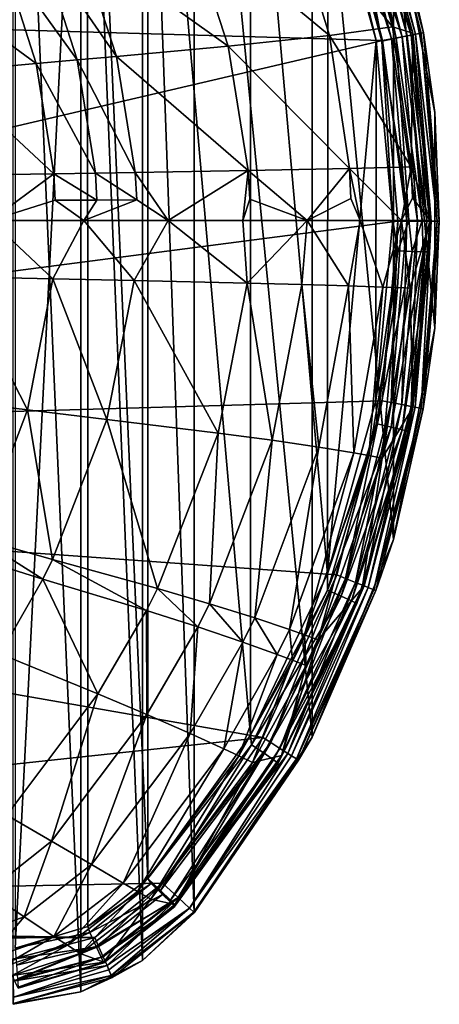
# Model space of a CAD drawing. Extents: x 0 to 55.2, y 1.2 to 36.8.
# Drawn here: x 45.8 to 55.2, y 1.5 to 23.5 of the extents above; entities that cross this region are included whole.
import ezdxf

# ---------------------------------------------------------------- set-up
doc = ezdxf.new("R2010")
doc.units = 0
doc.layers.add('PORCELANA', color=60, linetype='CONTINUOUS')

msp = doc.modelspace()

# ---------------------------------------------------------------- linework, layer by layer
at = {"layer": 'PORCELANA'}
for points in [[(45.687, 1.491, 38.372), (45.687, 36.504, 38.372), (47.193, 1.771, 38.372), (45.687, 1.491, 38.372)], [(47.193, 1.771, 38.372), (45.687, 36.504, 38.372), (47.193, 36.223, 38.372), (47.193, 1.771, 38.372)], [(47.193, 1.771, 38.372), (47.193, 36.223, 38.372), (48.575, 2.468, 38.372), (47.193, 1.771, 38.372)], [(48.575, 2.468, 38.372), (47.193, 36.223, 38.372), (48.575, 35.526, 38.372), (48.575, 2.468, 38.372)], [(48.575, 2.468, 38.372), (48.575, 35.526, 38.372), (49.731, 3.533, 38.372), (48.575, 2.468, 38.372)], [(49.731, 3.533, 38.372), (48.575, 35.526, 38.372), (49.731, 34.462, 38.372), (49.731, 3.533, 38.372)], [(45.728, 2.744, 38), (47.348, 34.77, 38), (45.728, 35.25, 38), (45.728, 2.744, 38)], [(47.349, 3.225, 38), (47.348, 34.77, 38), (45.728, 2.744, 38), (47.349, 3.225, 38)], [(48.69, 4.304, 38), (48.69, 33.69, 38), (47.348, 34.77, 38), (48.69, 4.304, 38)], [(48.69, 4.304, 38), (47.348, 34.77, 38), (47.349, 3.225, 38), (48.69, 4.304, 38)], [(49.731, 3.533, 38.372), (49.731, 34.462, 38.372), (52.36, 7.456, 38.372), (49.731, 3.533, 38.372)], [(52.36, 7.456, 38.372), (49.731, 34.462, 38.372), (52.36, 30.538, 38.372), (52.36, 7.456, 38.372)], [(50.983, 7.504, 38), (50.989, 30.479, 38), (48.69, 33.69, 38), (50.983, 7.504, 38)], [(50.983, 7.504, 38), (48.69, 33.69, 38), (48.69, 4.304, 38), (50.983, 7.504, 38)], [(52.708, 11.102, 38), (50.989, 30.479, 38), (50.983, 7.504, 38), (52.708, 11.102, 38)], [(52.708, 11.102, 38), (52.712, 26.882, 38), (50.989, 30.479, 38), (52.708, 11.102, 38)], [(52.36, 7.456, 38.372), (52.36, 30.538, 38.372), (54.178, 11.87, 38.372), (52.36, 7.456, 38.372)], [(54.178, 11.87, 38.372), (52.36, 30.538, 38.372), (54.178, 26.124, 38.372), (54.178, 11.87, 38.372)], [(54.372, 23.097, 40.288), (53.338, 27.067, 40.284), (53.112, 26.976, 40.379), (54.372, 23.097, 40.288)], [(53.166, 26.982, 37.867), (54.238, 23.064, 37.872), (53.399, 27.081, 37.622), (53.166, 26.982, 37.867)], [(54.61, 23.175, 36.973), (53.194, 26.682, 35.318), (53.485, 27.198, 36.946), (54.61, 23.175, 36.973)], [(54.575, 23.136, 40.132), (53.531, 27.144, 40.128), (53.338, 27.067, 40.284), (54.575, 23.136, 40.132)], [(54.575, 23.136, 40.132), (53.338, 27.067, 40.284), (54.372, 23.097, 40.288), (54.575, 23.136, 40.132)], [(53.399, 27.081, 37.622), (54.484, 23.115, 37.635), (53.521, 27.132, 37.297), (53.399, 27.081, 37.622)], [(53.399, 27.081, 37.622), (54.238, 23.064, 37.872), (54.484, 23.115, 37.635), (53.399, 27.081, 37.622)], [(53.485, 27.198, 36.946), (53.521, 27.132, 37.297), (54.61, 23.175, 36.973), (53.485, 27.198, 36.946)], [(53.521, 27.132, 37.297), (54.484, 23.115, 37.635), (54.617, 23.143, 37.318), (53.521, 27.132, 37.297)], [(53.521, 27.132, 37.297), (54.617, 23.143, 37.318), (54.61, 23.175, 36.973), (53.521, 27.132, 37.297)], [(54.671, 23.154, 40.019), (53.621, 27.18, 40.014), (53.531, 27.144, 40.128), (54.671, 23.154, 40.019)], [(54.575, 23.136, 40.132), (54.671, 23.154, 40.019), (53.531, 27.144, 40.128), (54.575, 23.136, 40.132)], [(53.744, 27.229, 39.759), (53.621, 27.18, 40.014), (54.8, 23.179, 39.763), (53.744, 27.229, 39.759)], [(54.671, 23.154, 40.019), (54.8, 23.179, 39.763), (53.621, 27.18, 40.014), (54.671, 23.154, 40.019)], [(53.79, 27.247, 39.475), (53.744, 27.229, 39.759), (54.848, 23.188, 39.479), (53.79, 27.247, 39.475)], [(54.848, 23.188, 39.479), (53.744, 27.229, 39.759), (54.8, 23.179, 39.763), (54.848, 23.188, 39.479)], [(54.848, 23.188, 39.479), (54.178, 26.124, 38.372), (53.79, 27.247, 39.475), (54.848, 23.188, 39.479)], [(53.933, 23.012, 40.409), (52.921, 26.899, 40.405), (14.654, 24.155, 41.09), (53.933, 23.012, 40.409)], [(53.79, 23.014, 38), (52.712, 26.882, 38), (52.708, 11.102, 38), (53.79, 23.014, 38)], [(52.712, 26.882, 38), (53.79, 23.014, 38), (52.86, 26.854, 37.99), (52.712, 26.882, 38)], [(52.86, 26.854, 37.99), (53.921, 22.998, 37.991), (53.166, 26.982, 37.867), (52.86, 26.854, 37.99)], [(52.86, 26.854, 37.99), (53.79, 23.014, 38), (53.921, 22.998, 37.991), (52.86, 26.854, 37.99)], [(54.135, 23.051, 40.383), (53.112, 26.976, 40.379), (52.921, 26.899, 40.405), (54.135, 23.051, 40.383)], [(52.921, 26.899, 40.405), (53.933, 23.012, 40.409), (54.135, 23.051, 40.383), (52.921, 26.899, 40.405)], [(54.372, 23.097, 40.288), (53.112, 26.976, 40.379), (54.135, 23.051, 40.383), (54.372, 23.097, 40.288)], [(53.166, 26.982, 37.867), (53.921, 22.998, 37.991), (54.238, 23.064, 37.872), (53.166, 26.982, 37.867)], [(54.157, 23.318, 35.28), (51.77, 26.294, 31.566), (53.194, 26.682, 35.318), (54.157, 23.318, 35.28)], [(54.61, 23.175, 36.973), (54.157, 23.318, 35.28), (53.194, 26.682, 35.318), (54.61, 23.175, 36.973)], [(52.75, 23.129, 31.491), (49.55, 25.785, 27.703), (51.77, 26.294, 31.566), (52.75, 23.129, 31.491)], [(52.75, 23.129, 31.491), (51.77, 26.294, 31.566), (54.157, 23.318, 35.28), (52.75, 23.129, 31.491)], [(54.178, 11.87, 38.372), (54.178, 26.124, 38.372), (55.107, 16.587, 38.372), (54.178, 11.87, 38.372)], [(55.107, 16.587, 38.372), (54.178, 26.124, 38.372), (55.107, 21.407, 38.372), (55.107, 16.587, 38.372)], [(54.848, 23.188, 39.479), (55.107, 21.407, 38.372), (54.178, 26.124, 38.372), (54.848, 23.188, 39.479)], [(50.488, 22.89, 27.612), (47.138, 25.283, 24.72), (49.55, 25.785, 27.703), (50.488, 22.89, 27.612)], [(50.488, 22.89, 27.612), (49.55, 25.785, 27.703), (52.75, 23.129, 31.491), (50.488, 22.89, 27.612)], [(45.423, 24.924, 23.063), (46.3, 25.109, 23.87), (47.115, 22.582, 23.791), (45.423, 24.924, 23.063)], [(47.99, 22.66, 24.636), (46.3, 25.109, 23.87), (47.138, 25.283, 24.72), (47.99, 22.66, 24.636)], [(47.115, 22.582, 23.791), (46.3, 25.109, 23.87), (47.99, 22.66, 24.636), (47.115, 22.582, 23.791)], [(47.99, 22.66, 24.636), (47.138, 25.283, 24.72), (50.488, 22.89, 27.612), (47.99, 22.66, 24.636)], [(46.199, 22.5, 22.992), (43.461, 24.507, 21.518), (45.423, 24.924, 23.063), (46.199, 22.5, 22.992)], [(45.423, 24.924, 23.063), (47.115, 22.582, 23.791), (46.199, 22.5, 22.992), (45.423, 24.924, 23.063)], [(46.199, 22.5, 22.992), (44.143, 22.317, 21.465), (43.461, 24.507, 21.518), (46.199, 22.5, 22.992)], [(53.933, 23.012, 40.409), (14.654, 24.155, 41.09), (14.654, 13.839, 41.09), (53.933, 23.012, 40.409)], [(54.573, 20.195, 35.259), (52.75, 23.129, 31.491), (54.157, 23.318, 35.28), (54.573, 20.195, 35.259)], [(54.573, 20.195, 35.259), (54.157, 23.318, 35.28), (54.61, 23.175, 36.973), (54.573, 20.195, 35.259)], [(53.196, 20.156, 31.451), (50.488, 22.89, 27.612), (52.75, 23.129, 31.491), (53.196, 20.156, 31.451)], [(53.196, 20.156, 31.451), (52.75, 23.129, 31.491), (54.573, 20.195, 35.259), (53.196, 20.156, 31.451)], [(54.72, 18.979, 40.29), (54.372, 23.097, 40.288), (54.135, 23.051, 40.383), (54.72, 18.979, 40.29)], [(54.82, 18.997, 37.691), (54.484, 23.115, 37.635), (54.238, 23.064, 37.872), (54.82, 18.997, 37.691)], [(54.927, 18.979, 40.134), (54.575, 23.136, 40.132), (54.372, 23.097, 40.288), (54.927, 18.979, 40.134)], [(54.927, 18.979, 40.134), (54.372, 23.097, 40.288), (54.72, 18.979, 40.29), (54.927, 18.979, 40.134)], [(54.989, 18.997, 37.359), (54.617, 23.143, 37.318), (54.484, 23.115, 37.635), (54.989, 18.997, 37.359)], [(54.989, 18.997, 37.359), (54.484, 23.115, 37.635), (54.82, 18.997, 37.691), (54.989, 18.997, 37.359)], [(54.61, 23.175, 36.973), (55, 18.997, 36.988), (54.573, 20.195, 35.259), (54.61, 23.175, 36.973)], [(55.024, 18.979, 40.02), (54.671, 23.154, 40.019), (54.575, 23.136, 40.132), (55.024, 18.979, 40.02)], [(55.024, 18.979, 40.02), (54.575, 23.136, 40.132), (54.927, 18.979, 40.134), (55.024, 18.979, 40.02)], [(54.61, 23.175, 36.973), (54.617, 23.143, 37.318), (55, 18.997, 36.988), (54.61, 23.175, 36.973)], [(55, 18.997, 36.988), (54.617, 23.143, 37.318), (54.989, 18.997, 37.359), (55, 18.997, 36.988)], [(55.156, 18.979, 39.764), (54.8, 23.179, 39.763), (54.671, 23.154, 40.019), (55.156, 18.979, 39.764)], [(55.024, 18.979, 40.02), (55.156, 18.979, 39.764), (54.671, 23.154, 40.019), (55.024, 18.979, 40.02)], [(54.848, 23.188, 39.479), (54.8, 23.179, 39.763), (55.204, 18.979, 39.481), (54.848, 23.188, 39.479)], [(55.204, 18.979, 39.481), (54.8, 23.179, 39.763), (55.156, 18.979, 39.764), (55.204, 18.979, 39.481)], [(55.204, 18.979, 39.481), (55.107, 21.407, 38.372), (54.848, 23.188, 39.479), (55.204, 18.979, 39.481)], [(14.654, 13.839, 41.09), (54.274, 18.98, 40.411), (53.933, 23.012, 40.409), (14.654, 13.839, 41.09)], [(50.934, 20.109, 27.564), (47.99, 22.66, 24.636), (50.488, 22.89, 27.612), (50.934, 20.109, 27.564)], [(50.934, 20.109, 27.564), (50.488, 22.89, 27.612), (53.196, 20.156, 31.451), (50.934, 20.109, 27.564)], [(52.708, 11.102, 38), (53.789, 14.976, 38), (53.79, 23.014, 38), (52.708, 11.102, 38)], [(53.79, 23.014, 38), (53.789, 14.976, 38), (54.163, 18.997, 38), (53.79, 23.014, 38)], [(54.163, 18.997, 38), (53.921, 22.998, 37.991), (53.79, 23.014, 38), (54.163, 18.997, 38)], [(54.526, 18.997, 37.919), (54.238, 23.064, 37.872), (53.921, 22.998, 37.991), (54.526, 18.997, 37.919)], [(54.526, 18.997, 37.919), (53.921, 22.998, 37.991), (54.163, 18.997, 38), (54.526, 18.997, 37.919)], [(54.135, 23.051, 40.383), (53.933, 23.012, 40.409), (54.479, 18.98, 40.385), (54.135, 23.051, 40.383)], [(54.274, 18.98, 40.411), (54.479, 18.98, 40.385), (53.933, 23.012, 40.409), (54.274, 18.98, 40.411)], [(54.135, 23.051, 40.383), (54.479, 18.98, 40.385), (54.72, 18.979, 40.29), (54.135, 23.051, 40.383)], [(54.82, 18.997, 37.691), (54.238, 23.064, 37.872), (54.526, 18.997, 37.919), (54.82, 18.997, 37.691)], [(48.41, 20.067, 24.591), (47.115, 22.582, 23.791), (47.99, 22.66, 24.636), (48.41, 20.067, 24.591)], [(48.41, 20.067, 24.591), (47.99, 22.66, 24.636), (50.934, 20.109, 27.564), (48.41, 20.067, 24.591)], [(46.592, 20.04, 22.953), (44.143, 22.317, 21.465), (46.199, 22.5, 22.992), (46.592, 20.04, 22.953)], [(46.199, 22.5, 22.992), (47.115, 22.582, 23.791), (47.523, 20.054, 23.749), (46.199, 22.5, 22.992)], [(46.199, 22.5, 22.992), (47.523, 20.054, 23.749), (46.592, 20.04, 22.953), (46.199, 22.5, 22.992)], [(47.523, 20.054, 23.749), (47.115, 22.582, 23.791), (48.41, 20.067, 24.591), (47.523, 20.054, 23.749)], [(46.592, 20.04, 22.953), (44.499, 20.009, 21.437), (44.143, 22.317, 21.465), (46.592, 20.04, 22.953)], [(55.204, 18.979, 39.481), (55.107, 16.587, 38.372), (55.107, 21.407, 38.372), (55.204, 18.979, 39.481)], [(45.174, 18.997, 21.859), (44.499, 20.009, 21.437), (46.592, 20.04, 22.953), (45.174, 18.997, 21.859)], [(46.592, 20.04, 22.953), (46.625, 19.446, 22.95), (45.174, 18.997, 21.859), (46.592, 20.04, 22.953)], [(46.592, 20.04, 22.953), (47.523, 20.054, 23.749), (47.556, 19.451, 23.746), (46.592, 20.04, 22.953)], [(46.592, 20.04, 22.953), (47.556, 19.451, 23.746), (46.625, 19.446, 22.95), (46.592, 20.04, 22.953)], [(48.41, 20.067, 24.591), (48.444, 19.456, 24.587), (47.523, 20.054, 23.749), (48.41, 20.067, 24.591)], [(48.444, 19.456, 24.587), (47.556, 19.451, 23.746), (47.523, 20.054, 23.749), (48.444, 19.456, 24.587)], [(50.934, 20.109, 27.564), (49.15, 18.997, 25.313), (48.41, 20.067, 24.591), (50.934, 20.109, 27.564)], [(48.41, 20.067, 24.591), (49.15, 18.997, 25.313), (48.444, 19.456, 24.587), (48.41, 20.067, 24.591)], [(50.934, 20.109, 27.564), (50.818, 18.997, 27.34), (49.15, 18.997, 25.313), (50.934, 20.109, 27.564)], [(50.968, 19.471, 27.56), (50.818, 18.997, 27.34), (50.934, 20.109, 27.564), (50.968, 19.471, 27.56)], [(53.196, 20.156, 31.451), (52.252, 18.997, 29.541), (50.934, 20.109, 27.564), (53.196, 20.156, 31.451)], [(50.934, 20.109, 27.564), (52.252, 18.997, 29.541), (50.968, 19.471, 27.56), (50.934, 20.109, 27.564)], [(53.229, 19.488, 31.448), (52.252, 18.997, 29.541), (53.196, 20.156, 31.451), (53.229, 19.488, 31.448)], [(54.573, 20.195, 35.259), (54.358, 18.997, 34.384), (53.196, 20.156, 31.451), (54.573, 20.195, 35.259)], [(53.196, 20.156, 31.451), (54.358, 18.997, 34.384), (53.437, 18.997, 31.895), (53.196, 20.156, 31.451)], [(53.196, 20.156, 31.451), (53.437, 18.997, 31.895), (53.229, 19.488, 31.448), (53.196, 20.156, 31.451)], [(54.573, 20.195, 35.259), (54.602, 19.503, 35.258), (54.358, 18.997, 34.384), (54.573, 20.195, 35.259)], [(54.573, 20.195, 35.259), (55, 18.997, 36.988), (54.602, 19.503, 35.258), (54.573, 20.195, 35.259)], [(46.625, 19.446, 22.95), (47.264, 18.997, 23.479), (45.174, 18.997, 21.859), (46.625, 19.446, 22.95)], [(46.625, 19.446, 22.95), (47.556, 19.451, 23.746), (47.264, 18.997, 23.479), (46.625, 19.446, 22.95)], [(49.15, 18.997, 25.313), (47.264, 18.997, 23.479), (48.444, 19.456, 24.587), (49.15, 18.997, 25.313)], [(48.444, 19.456, 24.587), (47.264, 18.997, 23.479), (47.556, 19.451, 23.746), (48.444, 19.456, 24.587)], [(50.968, 19.471, 27.56), (52.252, 18.997, 29.541), (50.818, 18.997, 27.34), (50.968, 19.471, 27.56)], [(53.229, 19.488, 31.448), (53.437, 18.997, 31.895), (52.252, 18.997, 29.541), (53.229, 19.488, 31.448)], [(54.358, 18.997, 34.384), (54.602, 19.503, 35.258), (55, 18.997, 36.988), (54.358, 18.997, 34.384)], [(14.654, 13.839, 41.09), (53.931, 14.967, 40.409), (54.274, 18.98, 40.411), (14.654, 13.839, 41.09)], [(45.174, 18.997, 21.859), (46.57, 17.692, 22.956), (44.476, 17.734, 21.437), (45.174, 18.997, 21.859)], [(47.264, 18.997, 23.479), (46.57, 17.692, 22.956), (45.174, 18.997, 21.859), (47.264, 18.997, 23.479)], [(48.387, 17.654, 24.593), (46.57, 17.692, 22.956), (47.264, 18.997, 23.479), (48.387, 17.654, 24.593)], [(48.387, 17.654, 24.593), (47.264, 18.997, 23.479), (49.15, 18.997, 25.313), (48.387, 17.654, 24.593)], [(50.909, 17.597, 27.566), (48.387, 17.654, 24.593), (49.15, 18.997, 25.313), (50.909, 17.597, 27.566)], [(50.909, 17.597, 27.566), (49.15, 18.997, 25.313), (50.818, 18.997, 27.34), (50.909, 17.597, 27.566)], [(50.818, 18.997, 27.34), (52.252, 18.997, 29.541), (50.909, 17.597, 27.566), (50.818, 18.997, 27.34)], [(50.909, 17.597, 27.566), (52.252, 18.997, 29.541), (52.131, 17.566, 29.454), (50.909, 17.597, 27.566)], [(52.252, 18.997, 29.541), (53.173, 17.535, 31.454), (52.131, 17.566, 29.454), (52.252, 18.997, 29.541)], [(53.437, 18.997, 31.895), (53.173, 17.535, 31.454), (52.252, 18.997, 29.541), (53.437, 18.997, 31.895)], [(53.941, 17.509, 33.322), (53.173, 17.535, 31.454), (53.437, 18.997, 31.895), (53.941, 17.509, 33.322)], [(53.941, 17.509, 33.322), (53.437, 18.997, 31.895), (54.358, 18.997, 34.384), (53.941, 17.509, 33.322)], [(54.277, 18.318, 37.991), (54.163, 18.997, 38), (53.789, 14.976, 38), (54.277, 18.318, 37.991)], [(53.931, 14.967, 40.409), (54.132, 14.928, 40.383), (54.274, 18.98, 40.411), (53.931, 14.967, 40.409)], [(54.358, 18.997, 34.384), (54.267, 17.496, 34.283), (53.941, 17.509, 33.322), (54.358, 18.997, 34.384)], [(54.37, 14.882, 40.288), (54.479, 18.98, 40.385), (54.132, 14.928, 40.383), (54.37, 14.882, 40.288)], [(54.274, 18.98, 40.411), (54.132, 14.928, 40.383), (54.479, 18.98, 40.385), (54.274, 18.98, 40.411)], [(54.277, 18.318, 37.991), (54.526, 18.997, 37.919), (54.163, 18.997, 38), (54.277, 18.318, 37.991)], [(54.358, 18.997, 34.384), (54.552, 17.484, 35.261), (54.267, 17.496, 34.283), (54.358, 18.997, 34.384)], [(54.598, 18.306, 37.874), (54.526, 18.997, 37.919), (54.277, 18.318, 37.991), (54.598, 18.306, 37.874)], [(55, 18.997, 36.988), (54.552, 17.484, 35.261), (54.358, 18.997, 34.384), (55, 18.997, 36.988)], [(54.72, 18.979, 40.29), (54.479, 18.98, 40.385), (54.37, 14.882, 40.288), (54.72, 18.979, 40.29)], [(54.72, 18.979, 40.29), (54.37, 14.882, 40.288), (54.573, 14.843, 40.132), (54.72, 18.979, 40.29)], [(54.598, 18.306, 37.874), (54.82, 18.997, 37.691), (54.526, 18.997, 37.919), (54.598, 18.306, 37.874)], [(54.609, 14.815, 36.973), (54.552, 17.484, 35.261), (55, 18.997, 36.988), (54.609, 14.815, 36.973)], [(54.668, 14.824, 40.019), (54.927, 18.979, 40.134), (54.573, 14.843, 40.132), (54.668, 14.824, 40.019)], [(54.573, 14.843, 40.132), (54.927, 18.979, 40.134), (54.72, 18.979, 40.29), (54.573, 14.843, 40.132)], [(54.847, 18.297, 37.641), (54.82, 18.997, 37.691), (54.598, 18.306, 37.874), (54.847, 18.297, 37.641)], [(54.609, 14.815, 36.973), (55, 18.997, 36.988), (54.985, 18.292, 37.329), (54.609, 14.815, 36.973)], [(54.797, 14.799, 39.763), (55.024, 18.979, 40.02), (54.668, 14.824, 40.019), (54.797, 14.799, 39.763)], [(54.668, 14.824, 40.019), (55.024, 18.979, 40.02), (54.927, 18.979, 40.134), (54.668, 14.824, 40.019)], [(54.797, 14.799, 39.763), (54.845, 14.79, 39.479), (55.156, 18.979, 39.764), (54.797, 14.799, 39.763)], [(54.797, 14.799, 39.763), (55.156, 18.979, 39.764), (55.024, 18.979, 40.02), (54.797, 14.799, 39.763)], [(54.847, 18.297, 37.641), (54.989, 18.997, 37.359), (54.82, 18.997, 37.691), (54.847, 18.297, 37.641)], [(55.204, 18.979, 39.481), (55.156, 18.979, 39.764), (54.845, 14.79, 39.479), (55.204, 18.979, 39.481)], [(54.845, 14.79, 39.479), (55.107, 16.587, 38.372), (55.204, 18.979, 39.481), (54.845, 14.79, 39.479)], [(54.985, 18.292, 37.329), (54.989, 18.997, 37.359), (54.847, 18.297, 37.641), (54.985, 18.292, 37.329)], [(54.985, 18.292, 37.329), (55, 18.997, 36.988), (54.989, 18.997, 37.359), (54.985, 18.292, 37.329)], [(53.814, 14.452, 37.991), (54.277, 18.318, 37.991), (53.789, 14.976, 38), (53.814, 14.452, 37.991)], [(53.814, 14.452, 37.991), (54.598, 18.306, 37.874), (54.277, 18.318, 37.991), (53.814, 14.452, 37.991)], [(54.13, 14.377, 37.871), (54.598, 18.306, 37.874), (53.814, 14.452, 37.991), (54.13, 14.377, 37.871)], [(54.13, 14.377, 37.871), (54.847, 18.297, 37.641), (54.598, 18.306, 37.874), (54.13, 14.377, 37.871)], [(54.375, 14.319, 37.633), (54.847, 18.297, 37.641), (54.13, 14.377, 37.871), (54.375, 14.319, 37.633)], [(54.375, 14.319, 37.633), (54.985, 18.292, 37.329), (54.847, 18.297, 37.641), (54.375, 14.319, 37.633)], [(54.507, 14.288, 37.315), (54.985, 18.292, 37.329), (54.375, 14.319, 37.633), (54.507, 14.288, 37.315)], [(54.507, 14.288, 37.315), (54.609, 14.815, 36.973), (54.985, 18.292, 37.329), (54.507, 14.288, 37.315)], [(44.476, 17.734, 21.437), (46.006, 14.767, 23.01), (43.97, 15.014, 21.477), (44.476, 17.734, 21.437)], [(46.57, 17.692, 22.956), (46.006, 14.767, 23.01), (44.476, 17.734, 21.437), (46.57, 17.692, 22.956)], [(47.78, 14.553, 24.657), (46.006, 14.767, 23.01), (46.57, 17.692, 22.956), (47.78, 14.553, 24.657)], [(47.78, 14.553, 24.657), (46.57, 17.692, 22.956), (48.387, 17.654, 24.593), (47.78, 14.553, 24.657)], [(50.26, 14.249, 27.635), (47.78, 14.553, 24.657), (48.387, 17.654, 24.593), (50.26, 14.249, 27.635)], [(50.26, 14.249, 27.635), (48.387, 17.654, 24.593), (50.909, 17.597, 27.566), (50.26, 14.249, 27.635)], [(50.26, 14.249, 27.635), (50.909, 17.597, 27.566), (51.472, 14.087, 29.519), (50.26, 14.249, 27.635)], [(51.472, 14.087, 29.519), (50.909, 17.597, 27.566), (52.131, 17.566, 29.454), (51.472, 14.087, 29.519)], [(51.472, 14.087, 29.519), (52.131, 17.566, 29.454), (52.516, 13.935, 31.51), (51.472, 14.087, 29.519)], [(52.516, 13.935, 31.51), (52.131, 17.566, 29.454), (53.173, 17.535, 31.454), (52.516, 13.935, 31.51)], [(53.297, 13.809, 33.366), (52.516, 13.935, 31.51), (53.173, 17.535, 31.454), (53.297, 13.809, 33.366)], [(53.297, 13.809, 33.366), (53.173, 17.535, 31.454), (53.941, 17.509, 33.322), (53.297, 13.809, 33.366)], [(53.941, 17.509, 33.322), (53.633, 13.748, 34.32), (53.297, 13.809, 33.366), (53.941, 17.509, 33.322)], [(53.941, 17.509, 33.322), (54.267, 17.496, 34.283), (53.633, 13.748, 34.32), (53.941, 17.509, 33.322)], [(54.267, 17.496, 34.283), (53.931, 13.69, 35.289), (53.633, 13.748, 34.32), (54.267, 17.496, 34.283)], [(53.931, 13.69, 35.289), (54.267, 17.496, 34.283), (54.552, 17.484, 35.261), (53.931, 13.69, 35.289)], [(54.609, 14.815, 36.973), (53.931, 13.69, 35.289), (54.552, 17.484, 35.261), (54.609, 14.815, 36.973)], [(54.845, 14.79, 39.479), (54.178, 11.87, 38.372), (55.107, 16.587, 38.372), (54.845, 14.79, 39.479)], [(52.915, 11.079, 40.405), (53.931, 14.967, 40.409), (14.654, 13.839, 41.09), (52.915, 11.079, 40.405)], [(44.906, 11.894, 23.108), (43.97, 15.014, 21.477), (46.006, 14.767, 23.01), (44.906, 11.894, 23.108)], [(53.789, 14.976, 38), (52.708, 11.102, 38), (53.814, 14.452, 37.991), (53.789, 14.976, 38)], [(52.915, 11.079, 40.405), (53.107, 11.002, 40.379), (53.931, 14.967, 40.409), (52.915, 11.079, 40.405)], [(53.931, 14.967, 40.409), (53.107, 11.002, 40.379), (54.132, 14.928, 40.383), (53.931, 14.967, 40.409)], [(46.565, 11.425, 24.773), (44.906, 11.894, 23.108), (46.006, 14.767, 23.01), (46.565, 11.425, 24.773)], [(46.565, 11.425, 24.773), (46.006, 14.767, 23.01), (47.78, 14.553, 24.657), (46.565, 11.425, 24.773)], [(54.132, 14.928, 40.383), (53.107, 11.002, 40.379), (53.332, 10.912, 40.284), (54.132, 14.928, 40.383)], [(54.132, 14.928, 40.383), (53.332, 10.912, 40.284), (54.37, 14.882, 40.288), (54.132, 14.928, 40.383)], [(53.332, 10.912, 40.284), (53.525, 10.834, 40.128), (54.37, 14.882, 40.288), (53.332, 10.912, 40.284)], [(53.481, 10.785, 36.946), (53.931, 13.69, 35.289), (54.609, 14.815, 36.973), (53.481, 10.785, 36.946)], [(53.481, 10.785, 36.946), (54.609, 14.815, 36.973), (54.507, 14.288, 37.315), (53.481, 10.785, 36.946)], [(54.573, 14.843, 40.132), (54.37, 14.882, 40.288), (53.525, 10.834, 40.128), (54.573, 14.843, 40.132)], [(54.573, 14.843, 40.132), (53.525, 10.834, 40.128), (53.615, 10.798, 40.014), (54.573, 14.843, 40.132)], [(54.573, 14.843, 40.132), (53.615, 10.798, 40.014), (54.668, 14.824, 40.019), (54.573, 14.843, 40.132)], [(54.668, 14.824, 40.019), (53.615, 10.798, 40.014), (53.738, 10.749, 39.759), (54.668, 14.824, 40.019)], [(54.668, 14.824, 40.019), (53.738, 10.749, 39.759), (54.797, 14.799, 39.763), (54.668, 14.824, 40.019)], [(54.797, 14.799, 39.763), (53.738, 10.749, 39.759), (53.784, 10.731, 39.475), (54.797, 14.799, 39.763)], [(53.784, 10.731, 39.475), (54.845, 14.79, 39.479), (54.797, 14.799, 39.763), (53.784, 10.731, 39.475)], [(53.784, 10.731, 39.475), (54.178, 11.87, 38.372), (54.845, 14.79, 39.479), (53.784, 10.731, 39.475)], [(48.907, 10.773, 27.761), (46.565, 11.425, 24.773), (47.78, 14.553, 24.657), (48.907, 10.773, 27.761)], [(48.907, 10.773, 27.761), (47.78, 14.553, 24.657), (50.26, 14.249, 27.635), (48.907, 10.773, 27.761)], [(53.814, 14.452, 37.991), (52.708, 11.102, 38), (52.706, 10.737, 37.99), (53.814, 14.452, 37.991)], [(53.814, 14.452, 37.991), (52.706, 10.737, 37.99), (54.13, 14.377, 37.871), (53.814, 14.452, 37.991)], [(54.13, 14.377, 37.871), (52.706, 10.737, 37.99), (53.01, 10.602, 37.867), (54.13, 14.377, 37.871)], [(54.13, 14.377, 37.871), (53.01, 10.602, 37.867), (54.375, 14.319, 37.633), (54.13, 14.377, 37.871)], [(54.375, 14.319, 37.633), (53.01, 10.602, 37.867), (53.242, 10.498, 37.621), (54.375, 14.319, 37.633)], [(54.375, 14.319, 37.633), (53.242, 10.498, 37.621), (54.507, 14.288, 37.315), (54.375, 14.319, 37.633)], [(50.26, 14.249, 27.635), (50.068, 10.434, 29.638), (48.907, 10.773, 27.761), (50.26, 14.249, 27.635)], [(51.472, 14.087, 29.519), (50.068, 10.434, 29.638), (50.26, 14.249, 27.635), (51.472, 14.087, 29.519)], [(51.472, 14.087, 29.519), (51.082, 10.12, 31.613), (50.068, 10.434, 29.638), (51.472, 14.087, 29.519)], [(52.516, 13.935, 31.51), (51.082, 10.12, 31.613), (51.472, 14.087, 29.519), (52.516, 13.935, 31.51)], [(54.507, 14.288, 37.315), (53.242, 10.498, 37.621), (53.362, 10.445, 37.295), (54.507, 14.288, 37.315)], [(54.507, 14.288, 37.315), (53.362, 10.445, 37.295), (53.481, 10.785, 36.946), (54.507, 14.288, 37.315)], [(51.855, 9.864, 33.448), (51.082, 10.12, 31.613), (52.516, 13.935, 31.51), (51.855, 9.864, 33.448)], [(51.855, 9.864, 33.448), (52.516, 13.935, 31.51), (53.297, 13.809, 33.366), (51.855, 9.864, 33.448)], [(14.64, 3.523, 40.991), (51.262, 7.452, 40.401), (14.654, 13.839, 41.09), (14.64, 3.523, 40.991)], [(14.654, 13.839, 41.09), (51.262, 7.452, 40.401), (52.915, 11.079, 40.405), (14.654, 13.839, 41.09)], [(53.297, 13.809, 33.366), (52.194, 9.744, 34.388), (51.855, 9.864, 33.448), (53.297, 13.809, 33.366)], [(53.297, 13.809, 33.366), (53.633, 13.748, 34.32), (52.194, 9.744, 34.388), (53.297, 13.809, 33.366)], [(53.633, 13.748, 34.32), (52.5, 9.629, 35.342), (52.194, 9.744, 34.388), (53.633, 13.748, 34.32)], [(53.633, 13.748, 34.32), (53.931, 13.69, 35.289), (52.5, 9.629, 35.342), (53.633, 13.748, 34.32)], [(53.481, 10.785, 36.946), (52.5, 9.629, 35.342), (53.931, 13.69, 35.289), (53.481, 10.785, 36.946)], [(44.709, 11.495, 23.124), (44.906, 11.894, 23.108), (46.345, 10.986, 24.793), (44.709, 11.495, 23.124)], [(46.345, 10.986, 24.793), (44.906, 11.894, 23.108), (46.565, 11.425, 24.773), (46.345, 10.986, 24.793)], [(53.784, 10.731, 39.475), (52.36, 7.456, 38.372), (54.178, 11.87, 38.372), (53.784, 10.731, 39.475)], [(45.39, 9.319, 24.876), (44.709, 11.495, 23.124), (46.345, 10.986, 24.793), (45.39, 9.319, 24.876)], [(48.659, 10.283, 27.782), (46.345, 10.986, 24.793), (46.565, 11.425, 24.773), (48.659, 10.283, 27.782)], [(48.659, 10.283, 27.782), (46.565, 11.425, 24.773), (48.907, 10.773, 27.761), (48.659, 10.283, 27.782)], [(52.708, 11.102, 38), (50.983, 7.504, 38), (52.706, 10.737, 37.99), (52.708, 11.102, 38)], [(51.262, 7.452, 40.401), (51.437, 7.339, 40.374), (52.915, 11.079, 40.405), (51.262, 7.452, 40.401)], [(52.915, 11.079, 40.405), (51.437, 7.339, 40.374), (53.107, 11.002, 40.379), (52.915, 11.079, 40.405)], [(51.437, 7.339, 40.374), (51.643, 7.207, 40.28), (53.107, 11.002, 40.379), (51.437, 7.339, 40.374)], [(53.107, 11.002, 40.379), (51.643, 7.207, 40.28), (53.332, 10.912, 40.284), (53.107, 11.002, 40.379)], [(45.39, 9.319, 24.876), (46.345, 10.986, 24.793), (47.577, 8.422, 27.871), (45.39, 9.319, 24.876)], [(47.577, 8.422, 27.871), (46.345, 10.986, 24.793), (48.659, 10.283, 27.782), (47.577, 8.422, 27.871)], [(51.643, 7.207, 40.28), (51.819, 7.094, 40.123), (53.332, 10.912, 40.284), (51.643, 7.207, 40.28)], [(51.681, 7.044, 36.92), (52.5, 9.629, 35.342), (53.481, 10.785, 36.946), (51.681, 7.044, 36.92)], [(53.481, 10.785, 36.946), (53.362, 10.445, 37.295), (51.681, 7.044, 36.92), (53.481, 10.785, 36.946)], [(53.332, 10.912, 40.284), (51.819, 7.094, 40.123), (53.525, 10.834, 40.128), (53.332, 10.912, 40.284)], [(51.819, 7.094, 40.123), (51.902, 7.042, 40.01), (53.525, 10.834, 40.128), (51.819, 7.094, 40.123)], [(53.615, 10.798, 40.014), (53.525, 10.834, 40.128), (51.902, 7.042, 40.01), (53.615, 10.798, 40.014)], [(53.615, 10.798, 40.014), (51.902, 7.042, 40.01), (52.014, 6.97, 39.754), (53.615, 10.798, 40.014)], [(53.615, 10.798, 40.014), (52.014, 6.97, 39.754), (53.738, 10.749, 39.759), (53.615, 10.798, 40.014)], [(48.659, 10.283, 27.782), (48.907, 10.773, 27.761), (49.808, 9.918, 29.658), (48.659, 10.283, 27.782)], [(49.808, 9.918, 29.658), (48.907, 10.773, 27.761), (50.068, 10.434, 29.638), (49.808, 9.918, 29.658)], [(52.706, 10.737, 37.99), (50.983, 7.504, 38), (51.008, 7.287, 37.99), (52.706, 10.737, 37.99)], [(52.706, 10.737, 37.99), (51.008, 7.287, 37.99), (53.01, 10.602, 37.867), (52.706, 10.737, 37.99)], [(53.01, 10.602, 37.867), (51.008, 7.287, 37.99), (51.289, 7.096, 37.863), (53.01, 10.602, 37.867)], [(53.01, 10.602, 37.867), (51.289, 7.096, 37.863), (53.242, 10.498, 37.621), (53.01, 10.602, 37.867)], [(53.738, 10.749, 39.759), (52.014, 6.97, 39.754), (52.056, 6.943, 39.471), (53.738, 10.749, 39.759)], [(53.738, 10.749, 39.759), (52.056, 6.943, 39.471), (53.784, 10.731, 39.475), (53.738, 10.749, 39.759)], [(52.056, 6.943, 39.471), (52.36, 7.456, 38.372), (53.784, 10.731, 39.475), (52.056, 6.943, 39.471)], [(49.808, 9.918, 29.658), (50.068, 10.434, 29.638), (50.814, 9.581, 31.631), (49.808, 9.918, 29.658)], [(50.814, 9.581, 31.631), (50.068, 10.434, 29.638), (51.082, 10.12, 31.613), (50.814, 9.581, 31.631)], [(53.242, 10.498, 37.621), (51.289, 7.096, 37.863), (51.501, 6.951, 37.61), (53.242, 10.498, 37.621)], [(53.242, 10.498, 37.621), (51.501, 6.951, 37.61), (53.362, 10.445, 37.295), (53.242, 10.498, 37.621)], [(53.362, 10.445, 37.295), (51.501, 6.951, 37.61), (51.607, 6.878, 37.276), (53.362, 10.445, 37.295)], [(53.362, 10.445, 37.295), (51.607, 6.878, 37.276), (51.681, 7.044, 36.92), (53.362, 10.445, 37.295)], [(47.577, 8.422, 27.871), (48.659, 10.283, 27.782), (48.672, 7.961, 29.742), (47.577, 8.422, 27.871)], [(48.672, 7.961, 29.742), (48.659, 10.283, 27.782), (49.808, 9.918, 29.658), (48.672, 7.961, 29.742)], [(51.584, 9.306, 33.461), (50.814, 9.581, 31.631), (51.082, 10.12, 31.613), (51.584, 9.306, 33.461)], [(51.584, 9.306, 33.461), (51.082, 10.12, 31.613), (51.855, 9.864, 33.448), (51.584, 9.306, 33.461)], [(48.672, 7.961, 29.742), (49.808, 9.918, 29.658), (49.64, 7.539, 31.704), (48.672, 7.961, 29.742)], [(49.64, 7.539, 31.704), (49.808, 9.918, 29.658), (50.814, 9.581, 31.631), (49.64, 7.539, 31.704)], [(51.855, 9.864, 33.448), (51.922, 9.178, 34.399), (51.584, 9.306, 33.461), (51.855, 9.864, 33.448)], [(51.855, 9.864, 33.448), (52.194, 9.744, 34.388), (51.922, 9.178, 34.399), (51.855, 9.864, 33.448)], [(52.194, 9.744, 34.388), (52.228, 9.055, 35.35), (51.922, 9.178, 34.399), (52.194, 9.744, 34.388)], [(52.194, 9.744, 34.388), (52.5, 9.629, 35.342), (52.228, 9.055, 35.35), (52.194, 9.744, 34.388)], [(50.389, 7.199, 33.519), (49.64, 7.539, 31.704), (50.814, 9.581, 31.631), (50.389, 7.199, 33.519)], [(50.389, 7.199, 33.519), (50.814, 9.581, 31.631), (51.584, 9.306, 33.461), (50.389, 7.199, 33.519)], [(51.681, 7.044, 36.92), (52.228, 9.055, 35.35), (52.5, 9.629, 35.342), (51.681, 7.044, 36.92)], [(45.545, 5.712, 28.03), (45.39, 9.319, 24.876), (47.577, 8.422, 27.871), (45.545, 5.712, 28.03)], [(51.584, 9.306, 33.461), (50.722, 7.041, 34.447), (50.389, 7.199, 33.519), (51.584, 9.306, 33.461)], [(51.584, 9.306, 33.461), (51.922, 9.178, 34.399), (50.722, 7.041, 34.447), (51.584, 9.306, 33.461)], [(51.922, 9.178, 34.399), (51.027, 6.892, 35.387), (50.722, 7.041, 34.447), (51.922, 9.178, 34.399)], [(51.922, 9.178, 34.399), (52.228, 9.055, 35.35), (51.027, 6.892, 35.387), (51.922, 9.178, 34.399)], [(51.027, 6.892, 35.387), (52.228, 9.055, 35.35), (51.681, 7.044, 36.92), (51.027, 6.892, 35.387)], [(45.545, 5.712, 28.03), (47.577, 8.422, 27.871), (46.541, 5.131, 29.891), (45.545, 5.712, 28.03)], [(46.541, 5.131, 29.891), (47.577, 8.422, 27.871), (48.672, 7.961, 29.742), (46.541, 5.131, 29.891)], [(46.541, 5.131, 29.891), (48.672, 7.961, 29.742), (47.435, 4.61, 31.833), (46.541, 5.131, 29.891)], [(47.435, 4.61, 31.833), (48.672, 7.961, 29.742), (49.64, 7.539, 31.704), (47.435, 4.61, 31.833)], [(47.435, 4.61, 31.833), (49.64, 7.539, 31.704), (48.142, 4.198, 33.621), (47.435, 4.61, 31.833)], [(48.142, 4.198, 33.621), (49.64, 7.539, 31.704), (50.389, 7.199, 33.519), (48.142, 4.198, 33.621)], [(48.69, 4.304, 38), (51.008, 7.287, 37.99), (50.983, 7.504, 38), (48.69, 4.304, 38)], [(14.64, 3.523, 40.991), (49.023, 4.198, 40.4), (51.262, 7.452, 40.401), (14.64, 3.523, 40.991)], [(48.973, 4.03, 37.91), (51.008, 7.287, 37.99), (48.69, 4.304, 38), (48.973, 4.03, 37.91)], [(48.973, 4.03, 37.91), (51.289, 7.096, 37.863), (51.008, 7.287, 37.99), (48.973, 4.03, 37.91)], [(51.262, 7.452, 40.401), (49.023, 4.198, 40.4), (51.437, 7.339, 40.374), (51.262, 7.452, 40.401)], [(51.437, 7.339, 40.374), (49.023, 4.198, 40.4), (49.368, 3.874, 40.269), (51.437, 7.339, 40.374)], [(51.437, 7.339, 40.374), (49.368, 3.874, 40.269), (51.643, 7.207, 40.28), (51.437, 7.339, 40.374)], [(52.056, 6.943, 39.471), (49.731, 3.533, 38.372), (52.36, 7.456, 38.372), (52.056, 6.943, 39.471)], [(50.389, 7.199, 33.519), (48.463, 4.011, 34.532), (48.142, 4.198, 33.621), (50.389, 7.199, 33.519)], [(50.389, 7.199, 33.519), (50.722, 7.041, 34.447), (48.463, 4.011, 34.532), (50.389, 7.199, 33.519)], [(50.722, 7.041, 34.447), (48.76, 3.836, 35.453), (48.463, 4.011, 34.532), (50.722, 7.041, 34.447)], [(50.722, 7.041, 34.447), (51.027, 6.892, 35.387), (48.76, 3.836, 35.453), (50.722, 7.041, 34.447)], [(49.195, 3.814, 37.658), (51.289, 7.096, 37.863), (48.973, 4.03, 37.91), (49.195, 3.814, 37.658)], [(49.195, 3.814, 37.658), (51.501, 6.951, 37.61), (51.289, 7.096, 37.863), (49.195, 3.814, 37.658)], [(51.681, 7.044, 36.92), (49.294, 3.718, 36.905), (51.027, 6.892, 35.387), (51.681, 7.044, 36.92)], [(51.681, 7.044, 36.92), (51.607, 6.878, 37.276), (49.294, 3.718, 36.905), (51.681, 7.044, 36.92)], [(51.643, 7.207, 40.28), (49.368, 3.874, 40.269), (51.819, 7.094, 40.123), (51.643, 7.207, 40.28)], [(49.368, 3.874, 40.269), (49.62, 3.637, 39.931), (51.819, 7.094, 40.123), (49.368, 3.874, 40.269)], [(51.819, 7.094, 40.123), (49.62, 3.637, 39.931), (51.902, 7.042, 40.01), (51.819, 7.094, 40.123)], [(52.014, 6.97, 39.754), (51.902, 7.042, 40.01), (49.62, 3.637, 39.931), (52.014, 6.97, 39.754)], [(51.027, 6.892, 35.387), (49.294, 3.718, 36.905), (48.76, 3.836, 35.453), (51.027, 6.892, 35.387)], [(49.31, 3.702, 37.297), (51.501, 6.951, 37.61), (49.195, 3.814, 37.658), (49.31, 3.702, 37.297)], [(49.294, 3.718, 36.905), (51.607, 6.878, 37.276), (49.31, 3.702, 37.297), (49.294, 3.718, 36.905)], [(49.31, 3.702, 37.297), (51.607, 6.878, 37.276), (51.501, 6.951, 37.61), (49.31, 3.702, 37.297)], [(52.014, 6.97, 39.754), (49.62, 3.637, 39.931), (49.717, 3.546, 39.47), (52.014, 6.97, 39.754)], [(52.056, 6.943, 39.471), (52.014, 6.97, 39.754), (49.717, 3.546, 39.47), (52.056, 6.943, 39.471)], [(49.717, 3.546, 39.47), (49.731, 3.533, 38.372), (52.056, 6.943, 39.471), (49.717, 3.546, 39.47)], [(46.541, 5.131, 29.891), (45.103, 3.998, 29.974), (45.545, 5.712, 28.03), (46.541, 5.131, 29.891)], [(46.541, 5.131, 29.891), (45.933, 3.441, 31.905), (45.103, 3.998, 29.974), (46.541, 5.131, 29.891)], [(47.435, 4.61, 31.833), (45.933, 3.441, 31.905), (46.541, 5.131, 29.891), (47.435, 4.61, 31.833)], [(47.435, 4.61, 31.833), (46.595, 3.005, 33.677), (45.933, 3.441, 31.905), (47.435, 4.61, 31.833)], [(48.142, 4.198, 33.621), (46.595, 3.005, 33.677), (47.435, 4.61, 31.833), (48.142, 4.198, 33.621)], [(14.64, 3.523, 40.991), (47.505, 2.981, 40.409), (49.023, 4.198, 40.4), (14.64, 3.523, 40.991)], [(48.142, 4.198, 33.621), (46.898, 2.81, 34.578), (46.595, 3.005, 33.677), (48.142, 4.198, 33.621)], [(48.463, 4.011, 34.532), (46.898, 2.81, 34.578), (48.142, 4.198, 33.621), (48.463, 4.011, 34.532)], [(48.769, 4.189, 37.99), (48.69, 4.304, 38), (47.349, 3.225, 38), (48.769, 4.189, 37.99)], [(48.769, 4.189, 37.99), (47.349, 3.225, 38), (47.394, 3.096, 37.99), (48.769, 4.189, 37.99)], [(47.394, 3.096, 37.99), (49.017, 3.946, 37.86), (48.769, 4.189, 37.99), (47.394, 3.096, 37.99)], [(47.592, 2.784, 40.382), (49.023, 4.198, 40.4), (47.505, 2.981, 40.409), (47.592, 2.784, 40.382)], [(47.592, 2.784, 40.382), (49.368, 3.874, 40.269), (49.023, 4.198, 40.4), (47.592, 2.784, 40.382)], [(48.973, 4.03, 37.91), (48.69, 4.304, 38), (48.769, 4.189, 37.99), (48.973, 4.03, 37.91)], [(48.769, 4.189, 37.99), (49.017, 3.946, 37.86), (48.973, 4.03, 37.91), (48.769, 4.189, 37.99)], [(44.507, 2.931, 31.963), (45.103, 3.998, 29.974), (45.933, 3.441, 31.905), (44.507, 2.931, 31.963)], [(48.463, 4.011, 34.532), (47.182, 2.629, 35.489), (46.898, 2.81, 34.578), (48.463, 4.011, 34.532)], [(48.76, 3.836, 35.453), (47.182, 2.629, 35.489), (48.463, 4.011, 34.532), (48.76, 3.836, 35.453)], [(48.973, 4.03, 37.91), (49.017, 3.946, 37.86), (49.195, 3.814, 37.658), (48.973, 4.03, 37.91)], [(48.76, 3.836, 35.453), (47.71, 2.435, 36.938), (47.182, 2.629, 35.489), (48.76, 3.836, 35.453)], [(47.54, 2.781, 37.866), (49.017, 3.946, 37.86), (47.394, 3.096, 37.99), (47.54, 2.781, 37.866)], [(49.203, 3.764, 37.603), (49.017, 3.946, 37.86), (47.54, 2.781, 37.866), (49.203, 3.764, 37.603)], [(49.203, 3.764, 37.603), (47.54, 2.781, 37.866), (47.651, 2.541, 37.619), (49.203, 3.764, 37.603)], [(47.694, 2.553, 40.287), (49.368, 3.874, 40.269), (47.592, 2.784, 40.382), (47.694, 2.553, 40.287)], [(49.203, 3.764, 37.603), (47.651, 2.541, 37.619), (49.294, 3.675, 37.265), (49.203, 3.764, 37.603)], [(47.781, 2.354, 40.131), (49.368, 3.874, 40.269), (47.694, 2.553, 40.287), (47.781, 2.354, 40.131)], [(49.294, 3.718, 36.905), (47.71, 2.435, 36.938), (48.76, 3.836, 35.453), (49.294, 3.718, 36.905)], [(49.62, 3.637, 39.931), (49.368, 3.874, 40.269), (47.781, 2.354, 40.131), (49.62, 3.637, 39.931)], [(49.195, 3.814, 37.658), (49.017, 3.946, 37.86), (49.203, 3.764, 37.603), (49.195, 3.814, 37.658)], [(49.203, 3.764, 37.603), (49.31, 3.702, 37.297), (49.195, 3.814, 37.658), (49.203, 3.764, 37.603)], [(49.294, 3.675, 37.265), (49.31, 3.702, 37.297), (49.203, 3.764, 37.603), (49.294, 3.675, 37.265)], [(14.708, 3.147, 40.984), (47.505, 2.981, 40.409), (14.64, 3.523, 40.991), (14.708, 3.147, 40.984)], [(49.294, 3.675, 37.265), (47.651, 2.541, 37.619), (47.708, 2.417, 37.291), (49.294, 3.675, 37.265)], [(49.294, 3.675, 37.265), (47.708, 2.417, 37.291), (47.71, 2.435, 36.938), (49.294, 3.675, 37.265)], [(47.71, 2.435, 36.938), (49.294, 3.718, 36.905), (49.294, 3.675, 37.265), (47.71, 2.435, 36.938)], [(47.821, 2.261, 40.017), (49.62, 3.637, 39.931), (47.781, 2.354, 40.131), (47.821, 2.261, 40.017)], [(47.875, 2.134, 39.762), (49.62, 3.637, 39.931), (47.821, 2.261, 40.017), (47.875, 2.134, 39.762)], [(47.875, 2.134, 39.762), (49.717, 3.546, 39.47), (49.62, 3.637, 39.931), (47.875, 2.134, 39.762)], [(47.893, 2.086, 39.479), (49.717, 3.546, 39.47), (47.875, 2.134, 39.762), (47.893, 2.086, 39.479)], [(48.575, 2.468, 38.372), (49.717, 3.546, 39.47), (47.893, 2.086, 39.479), (48.575, 2.468, 38.372)], [(49.731, 3.533, 38.372), (49.717, 3.546, 39.47), (48.575, 2.468, 38.372), (49.731, 3.533, 38.372)], [(49.294, 3.675, 37.265), (49.294, 3.718, 36.905), (49.31, 3.702, 37.297), (49.294, 3.675, 37.265)], [(45.117, 2.5, 33.723), (44.507, 2.931, 31.963), (45.933, 3.441, 31.905), (45.117, 2.5, 33.723)], [(45.117, 2.5, 33.723), (45.933, 3.441, 31.905), (46.595, 3.005, 33.677), (45.117, 2.5, 33.723)], [(14.903, 2.826, 40.976), (47.505, 2.981, 40.409), (14.708, 3.147, 40.984), (14.903, 2.826, 40.976)], [(45.728, 2.744, 38), (47.394, 3.096, 37.99), (47.349, 3.225, 38), (45.728, 2.744, 38)], [(45.758, 2.365, 37.921), (47.394, 3.096, 37.99), (45.728, 2.744, 38), (45.758, 2.365, 37.921)], [(45.758, 2.365, 37.921), (47.54, 2.781, 37.866), (47.394, 3.096, 37.99), (45.758, 2.365, 37.921)], [(47.505, 2.981, 40.409), (14.903, 2.826, 40.976), (45.667, 2.502, 40.434), (47.505, 2.981, 40.409)], [(45.397, 2.308, 34.617), (45.117, 2.5, 33.723), (46.595, 3.005, 33.677), (45.397, 2.308, 34.617)], [(45.397, 2.308, 34.617), (46.595, 3.005, 33.677), (46.898, 2.81, 34.578), (45.397, 2.308, 34.617)], [(45.667, 2.502, 40.434), (47.592, 2.784, 40.382), (47.505, 2.981, 40.409), (45.667, 2.502, 40.434)], [(45.66, 2.134, 35.518), (45.397, 2.308, 34.617), (46.898, 2.81, 34.578), (45.66, 2.134, 35.518)], [(45.66, 2.134, 35.518), (46.898, 2.81, 34.578), (47.182, 2.629, 35.489), (45.66, 2.134, 35.518)], [(45.683, 2.011, 40.305), (47.592, 2.784, 40.382), (45.667, 2.502, 40.434), (45.683, 2.011, 40.305)], [(45.683, 2.011, 40.305), (47.694, 2.553, 40.287), (47.592, 2.784, 40.382), (45.683, 2.011, 40.305)], [(45.781, 2.056, 37.7), (47.54, 2.781, 37.866), (45.758, 2.365, 37.921), (45.781, 2.056, 37.7)], [(47.651, 2.541, 37.619), (47.54, 2.781, 37.866), (45.781, 2.056, 37.7), (47.651, 2.541, 37.619)], [(47.71, 2.435, 36.938), (45.66, 2.134, 35.518), (47.182, 2.629, 35.489), (47.71, 2.435, 36.938)], [(45.797, 1.852, 37.012), (45.66, 2.134, 35.518), (47.71, 2.435, 36.938), (45.797, 1.852, 37.012)], [(47.781, 2.354, 40.131), (47.694, 2.553, 40.287), (45.683, 2.011, 40.305), (47.781, 2.354, 40.131)], [(47.651, 2.541, 37.619), (45.781, 2.056, 37.7), (45.796, 1.874, 37.377), (47.651, 2.541, 37.619)], [(45.796, 1.874, 37.377), (47.708, 2.417, 37.291), (47.651, 2.541, 37.619), (45.796, 1.874, 37.377)], [(47.71, 2.435, 36.938), (47.708, 2.417, 37.291), (45.797, 1.852, 37.012), (47.71, 2.435, 36.938)], [(48.575, 2.468, 38.372), (47.893, 2.086, 39.479), (47.193, 1.771, 38.372), (48.575, 2.468, 38.372)], [(45.69, 1.65, 39.966), (47.781, 2.354, 40.131), (45.683, 2.011, 40.305), (45.69, 1.65, 39.966)], [(47.821, 2.261, 40.017), (47.781, 2.354, 40.131), (45.69, 1.65, 39.966), (47.821, 2.261, 40.017)], [(47.821, 2.261, 40.017), (45.69, 1.65, 39.966), (47.875, 2.134, 39.762), (47.821, 2.261, 40.017)], [(45.797, 1.852, 37.012), (47.708, 2.417, 37.291), (45.796, 1.874, 37.377), (45.797, 1.852, 37.012)], [(47.875, 2.134, 39.762), (45.69, 1.65, 39.966), (45.687, 1.512, 39.504), (47.875, 2.134, 39.762)], [(47.875, 2.134, 39.762), (45.687, 1.512, 39.504), (47.893, 2.086, 39.479), (47.875, 2.134, 39.762)], [(47.193, 1.771, 38.372), (47.893, 2.086, 39.479), (45.687, 1.512, 39.504), (47.193, 1.771, 38.372)], [(47.193, 1.771, 38.372), (45.687, 1.512, 39.504), (45.687, 1.491, 38.372), (47.193, 1.771, 38.372)]]:
    msp.add_3dface(points, dxfattribs=at)

doc.saveas('drawing.dxf')
